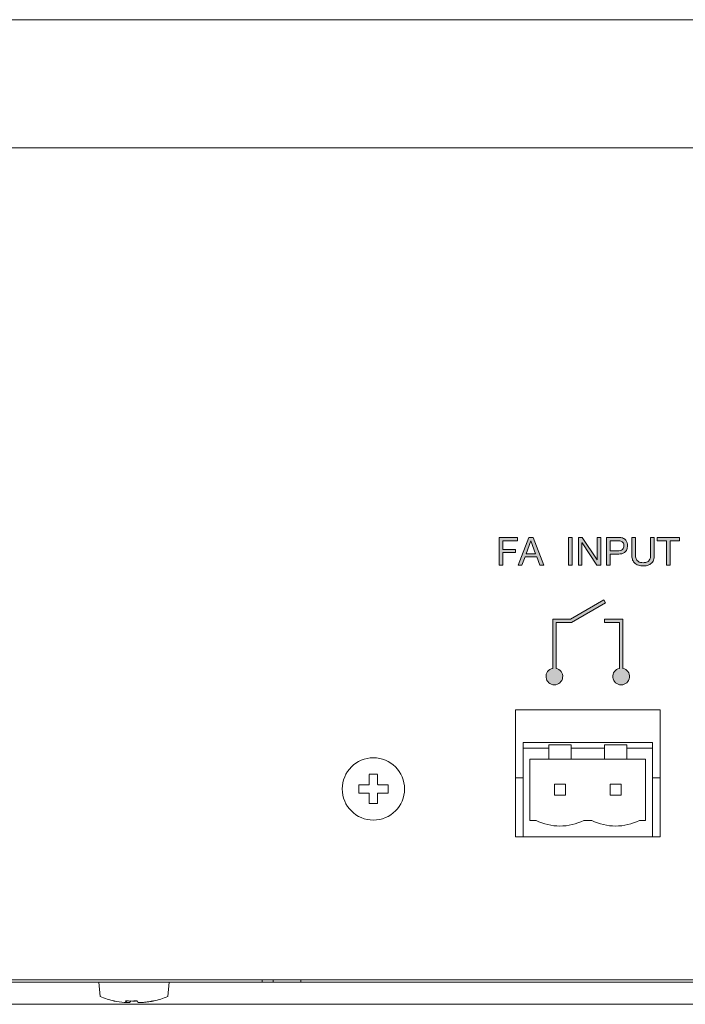
# Model space of a CAD drawing. Units: inches. Extents: x 78 to 1375, y -714 to 280.
# Drawn here: x 1235 to 1255, y -195 to -166 of the extents above; entities that cross this region are included whole.
import ezdxf

# ---------------------------------------------------------------- set-up
doc = ezdxf.new("R2010")
doc.units = ezdxf.units.IN
doc.header["$MEASUREMENT"] = 0
doc.linetypes.add('SLD-SOLID', pattern=[0])

# ---------------------------------------------------------------- blocks, each defined once
blk = doc.blocks.new('FV-200EV-AS-Mat-Sau')
at = {"linetype": 'Continuous'}
h = blk.add_hatch(color=256, dxfattribs=at)
h.paths.add_polyline_path([(-27.484, -4.77), (-27.484, -3.937), (-27.592, -3.937), (-27.592, -4.77)])
h.paths.add_polyline_path([(-28.33, -4.77), (-28.656, -3.937), (-28.778, -3.937), (-29.104, -4.77), (-28.99, -4.77), (-28.896, -4.521), (-28.544, -4.521), (-28.452, -4.77)])
h.paths.add_polyline_path([(-29.178, -4.391), (-29.178, -4.294), (-29.562, -4.294), (-29.562, -4.034), (-29.125, -4.034), (-29.125, -3.937), (-29.67, -3.937), (-29.67, -4.77), (-29.562, -4.77), (-29.562, -4.391)])
h.paths.add_polyline_path([(-27.192, -4.77), (-27.192, -4.101), (-27.189, -4.101), (-26.751, -4.77), (-26.629, -4.77), (-26.629, -3.937), (-26.737, -3.937), (-26.737, -4.612), (-26.739, -4.612), (-27.181, -3.937), (-27.3, -3.937), (-27.3, -4.77)])
edge = h.paths.add_edge_path()
edge.add_spline(control_points=[(-26.088, -4.434), (-26.058, -4.433), (-25.998, -4.431), (-25.904, -4.392), (-25.836, -4.301), (-25.831, -4.224), (-25.828, -4.185)], knot_values=[-1, -1, -1, -1, -0.778943, -0.558794, -0.280397, 0, 0, 0, 0], degree=3, periodic=0)
edge.add_spline(control_points=[(-25.828, -4.185), (-25.83, -4.155), (-25.833, -4.095), (-25.878, -4.005), (-25.971, -3.943), (-26.048, -3.939), (-26.086, -3.937)], knot_values=[-1, -1, -1, -1, -0.779087, -0.559015, -0.280758, 0, 0, 0, 0], degree=3, periodic=0)
edge.add_line((-26.086, -3.937), (-26.456, -3.937))
edge.add_line((-26.456, -3.937), (-26.456, -4.77))
edge.add_line((-26.456, -4.77), (-26.347, -4.77))
edge.add_line((-26.347, -4.77), (-26.347, -4.434))
edge.add_line((-26.347, -4.434), (-26.088, -4.434))
edge = h.paths.add_edge_path()
edge.add_line((-25.59, -4.467), (-25.59, -3.937))
edge.add_line((-25.59, -3.937), (-25.698, -3.937))
edge.add_line((-25.698, -3.937), (-25.698, -4.47))
edge.add_spline(control_points=[(-25.698, -4.47), (-25.696, -4.509), (-25.692, -4.588), (-25.632, -4.708), (-25.506, -4.784), (-25.406, -4.789), (-25.356, -4.792)], knot_values=[-1, -1, -1, -1, -0.77908, -0.559132, -0.280987, 0, 0, 0, 0], degree=3, periodic=0)
edge.add_spline(control_points=[(-25.356, -4.792), (-25.317, -4.79), (-25.24, -4.786), (-25.121, -4.735), (-25.035, -4.618), (-25.03, -4.519), (-25.027, -4.47)], knot_values=[-1, -1, -1, -1, -0.778911, -0.558638, -0.280652, 0, 0, 0, 0], degree=3, periodic=0)
edge.add_line((-25.027, -4.47), (-25.027, -3.937))
edge.add_line((-25.027, -3.937), (-25.135, -3.937))
edge.add_line((-25.135, -3.937), (-25.135, -4.467))
edge.add_spline(control_points=[(-25.135, -4.467), (-25.137, -4.494), (-25.139, -4.547), (-25.173, -4.629), (-25.254, -4.688), (-25.321, -4.692), (-25.355, -4.694)], knot_values=[-1, -1, -1, -1, -0.778898, -0.558719, -0.280547, 0, 0, 0, 0], degree=3, periodic=0)
edge.add_spline(control_points=[(-25.355, -4.694), (-25.383, -4.693), (-25.438, -4.69), (-25.522, -4.655), (-25.584, -4.572), (-25.588, -4.502), (-25.59, -4.467)], knot_values=[-1, -1, -1, -1, -0.77887, -0.55857, -0.280655, 0, 0, 0, 0], degree=3, periodic=0)
h.paths.add_polyline_path([(-24.551, -4.77), (-24.551, -4.034), (-24.273, -4.034), (-24.273, -3.937), (-24.937, -3.937), (-24.937, -4.034), (-24.659, -4.034), (-24.659, -4.77)])
h.paths.add_polyline_path([(-25.968, -7.858), (-25.968, -6.387), (-26.518, -6.387), (-26.518, -6.487), (-26.068, -6.487), (-26.068, -7.858, 9.899039)])
h.paths.add_polyline_path([(-27.968, -7.858), (-27.968, -6.487), (-27.505, -6.487), (-26.483, -5.897), (-26.533, -5.81), (-27.532, -6.387), (-28.068, -6.387), (-28.068, -7.858, 9.899039)])
h.paths.add_polyline_path([(-28.861, -4.424), (-28.72, -4.037), (-28.718, -4.037), (-28.579, -4.424)], flags=16)
edge = h.paths.add_edge_path(flags=16)
edge.add_line((-26.347, -4.034), (-26.124, -4.034))
edge.add_spline(control_points=[(-26.124, -4.034), (-26.082, -4.036), (-26.023, -4.039), (-25.963, -4.086), (-25.939, -4.134), (-25.937, -4.168), (-25.936, -4.185)], knot_values=[-1, -1, -1, -1, -0.560847, -0.374197, -0.187443, 0, 0, 0, 0], degree=3, periodic=0)
edge.add_spline(control_points=[(-25.936, -4.185), (-25.938, -4.206), (-25.94, -4.246), (-25.978, -4.305), (-26.046, -4.335), (-26.098, -4.336), (-26.124, -4.337)], knot_values=[-1, -1, -1, -1, -0.779454, -0.560084, -0.28128, 0, 0, 0, 0], degree=3, periodic=0)
edge.add_line((-26.124, -4.337), (-26.347, -4.337))
edge.add_line((-26.347, -4.337), (-26.347, -4.034))
at = {"linetype": 'SLD-SOLID', "lineweight": 15}
for p, q in [((70.398, 11.57), (-68.268, 11.57)), ((67.114, 7.737), (-64.984, 7.737)), ((-29.67, -3.937), (-29.125, -3.937)), ((-29.67, -4.77), (-29.67, -3.937)), ((-29.562, -4.034), (-29.562, -4.294)), ((-29.125, -4.034), (-29.562, -4.034)), ((-29.125, -3.937), (-29.125, -4.034)), ((-29.104, -4.77), (-28.778, -3.937)), ((-28.72, -4.037), (-28.861, -4.424)), ((-28.778, -3.937), (-28.656, -3.937)), ((-28.718, -4.037), (-28.72, -4.037)), ((-28.579, -4.424), (-28.718, -4.037)), ((-28.656, -3.937), (-28.33, -4.77)), ((-27.592, -3.937), (-27.484, -3.937)), ((-27.592, -4.77), (-27.592, -3.937)), ((-27.484, -3.937), (-27.484, -4.77)), ((-27.3, -3.937), (-27.181, -3.937)), ((-27.3, -4.77), (-27.3, -3.937)), ((-27.192, -4.101), (-27.192, -4.77)), ((-27.189, -4.101), (-27.192, -4.101)), ((-26.751, -4.77), (-27.189, -4.101)), ((-27.181, -3.937), (-26.739, -4.612)), ((-26.737, -3.937), (-26.629, -3.937)), ((-26.737, -4.612), (-26.737, -3.937)), ((-26.629, -3.937), (-26.629, -4.77)), ((-26.456, -3.937), (-26.086, -3.937)), ((-26.456, -4.77), (-26.456, -3.937)), ((-26.124, -4.034), (-26.347, -4.034)), ((-26.347, -4.034), (-26.347, -4.337)), ((-25.698, -3.937), (-25.59, -3.937)), ((-25.698, -4.47), (-25.698, -3.937)), ((-25.59, -3.937), (-25.59, -4.467)), ((-25.135, -4.467), (-25.135, -3.937)), ((-25.135, -3.937), (-25.027, -3.937)), ((-25.027, -3.937), (-25.027, -4.47)), ((-24.937, -3.937), (-24.273, -3.937)), ((-24.937, -4.034), (-24.937, -3.937)), ((-24.659, -4.034), (-24.937, -4.034)), ((-24.659, -4.77), (-24.659, -4.034)), ((-24.273, -4.034), (-24.551, -4.034)), ((-24.551, -4.034), (-24.551, -4.77)), ((-24.273, -3.937), (-24.273, -4.034)), ((-29.562, -4.294), (-29.178, -4.294)), ((-29.562, -4.391), (-29.562, -4.77)), ((-29.178, -4.391), (-29.562, -4.391)), ((-29.178, -4.294), (-29.178, -4.391)), ((-26.347, -4.337), (-26.124, -4.337)), ((-28.896, -4.521), (-28.99, -4.77)), ((-28.544, -4.521), (-28.896, -4.521)), ((-28.861, -4.424), (-28.579, -4.424)), ((-28.452, -4.77), (-28.544, -4.521)), ((-26.739, -4.612), (-26.737, -4.612)), ((-26.347, -4.434), (-26.347, -4.77)), ((-26.088, -4.434), (-26.347, -4.434)), ((-29.562, -4.77), (-29.67, -4.77)), ((-28.99, -4.77), (-29.104, -4.77)), ((-28.33, -4.77), (-28.452, -4.77)), ((-27.484, -4.77), (-27.592, -4.77)), ((-27.192, -4.77), (-27.3, -4.77)), ((-26.629, -4.77), (-26.751, -4.77)), ((-26.347, -4.77), (-26.456, -4.77)), ((-24.551, -4.77), (-24.659, -4.77)), ((-26.533, -5.81), (-27.532, -6.387)), ((-27.505, -6.487), (-26.483, -5.897)), ((-26.483, -5.897), (-26.533, -5.81)), ((-28.068, -6.387), (-28.068, -7.858)), ((-27.532, -6.387), (-28.068, -6.387)), ((-27.968, -7.858), (-27.968, -6.487)), ((-27.968, -6.487), (-27.505, -6.487)), ((-25.968, -6.387), (-26.518, -6.387)), ((-26.518, -6.387), (-26.518, -6.487)), ((-26.518, -6.487), (-26.068, -6.487)), ((-26.068, -6.487), (-26.068, -7.858)), ((-25.968, -7.858), (-25.968, -6.387)), ((-29.185, -9.103), (-29.185, -12.903)), ((-24.852, -9.103), (-29.185, -9.103)), ((-24.852, -12.903), (-24.852, -9.103)), ((-28.952, -10.08), (-25.085, -10.08)), ((-28.952, -10.08), (-28.952, -10.247)), ((-28.952, -10.247), (-28.952, -12.903)), ((-28.952, -10.247), (-28.185, -10.247)), ((-27.518, -10.147), (-28.185, -10.147)), ((-28.185, -10.247), (-28.185, -10.147)), ((-28.185, -10.247), (-28.185, -10.58)), ((-27.518, -10.147), (-27.518, -10.247)), ((-27.518, -10.58), (-27.518, -10.247)), ((-27.518, -10.247), (-26.518, -10.247)), ((-25.852, -10.147), (-26.518, -10.147)), ((-26.518, -10.247), (-26.518, -10.147)), ((-26.518, -10.247), (-26.518, -10.58)), ((-25.852, -10.147), (-25.852, -10.247)), ((-25.852, -10.247), (-25.085, -10.247)), ((-25.852, -10.58), (-25.852, -10.247)), ((-25.085, -10.247), (-25.085, -10.08)), ((-25.085, -12.903), (-25.085, -10.247)), ((-28.752, -10.58), (-28.752, -12.413)), ((-28.185, -10.58), (-28.752, -10.58)), ((-28.185, -10.58), (-27.518, -10.58)), ((-26.518, -10.58), (-27.518, -10.58)), ((-26.518, -10.58), (-25.852, -10.58)), ((-25.285, -10.58), (-25.852, -10.58)), ((-25.285, -12.413), (-25.285, -10.58)), ((-33.558, -11.032), (-33.558, -11.282)), ((-33.312, -11.282), (-33.312, -11.032)), ((-28.952, -11.137), (-29.185, -11.137)), ((-24.852, -11.137), (-25.085, -11.137)), ((-33.623, -11.347), (-33.873, -11.347)), ((-32.997, -11.347), (-33.247, -11.347)), ((-28.018, -11.658), (-28.018, -11.325)), ((-28.018, -11.325), (-27.685, -11.325)), ((-27.685, -11.325), (-27.685, -11.658)), ((-26.352, -11.658), (-26.352, -11.325)), ((-26.352, -11.325), (-26.018, -11.325)), ((-26.018, -11.325), (-26.018, -11.658)), ((-33.873, -11.593), (-33.623, -11.593)), ((-33.558, -11.658), (-33.558, -11.908)), ((-33.312, -11.908), (-33.312, -11.658)), ((-33.247, -11.593), (-32.997, -11.593)), ((-27.685, -11.658), (-28.018, -11.658)), ((-26.018, -11.658), (-26.352, -11.658)), ((-28.752, -12.413), (-28.564, -12.413)), ((-27.14, -12.413), (-26.897, -12.413)), ((-25.473, -12.413), (-25.285, -12.413)), ((-29.185, -12.903), (-24.852, -12.903)), ((-28.952, -12.903), (-25.085, -12.903)), ((70.398, -17.187), (-68.268, -17.187)), ((-44.435, -17.253), (-36.768, -17.253)), ((-41.652, -17.253), (-41.652, -17.257)), ((-41.652, -17.257), (-41.614, -17.687)), ((-39.552, -17.257), (-41.652, -17.257)), ((-39.589, -17.687), (-39.552, -17.257)), ((-39.552, -17.257), (-39.552, -17.253)), ((-36.768, -17.253), (-36.768, -17.187)), ((-36.435, -17.253), (-36.768, -17.253)), ((-36.435, -17.253), (-36.435, -17.187)), ((-35.602, -17.253), (-36.435, -17.253)), ((-35.602, -17.187), (-35.602, -17.253)), ((-35.602, -17.253), (-3.602, -17.253)), ((0.238, -17.92), (-47.646, -17.92)), ((-40.808, -17.868), (-40.89, -17.868)), ((-40.812, -17.868), (-40.735, -17.868)), ((-40.36, -17.868), (-40.468, -17.868)), ((-40.36, -17.868), (-40.313, -17.868))]:
    blk.add_line(p, q, dxfattribs=at)
at = {"linetype": 'SLD-SOLID', "lineweight": 15, "flags": 128}
blk.add_lwpolyline([(-40.642, -17.821), (-40.602, -17.822), (-40.561, -17.821)], dxfattribs=at)
at = {"linetype": 'SLD-SOLID', "lineweight": 15}
blk.add_circle((-33.435, -11.47), 0.933, dxfattribs=at)
for centre, radius, start, end in [((-28.018, -8.103), 0.25, 101.537, 78.463), ((-26.018, -8.103), 0.25, 101.537, 78.463), ((-33.435, -14.99), 3.96, 88.2152, 91.7848), ((-29.914, -11.47), 3.96, 178.2154, 181.7846), ((-33.435, -11.47), 0.185, 131.7182, 138.2818), ((-33.435, -11.47), 0.185, 41.7182, 48.2818), ((-36.954, -11.47), 3.959, 358.2147, 1.7853), ((-33.435, -11.47), 0.185, 221.7182, 228.2818), ((-33.435, -11.47), 0.185, 311.7182, 318.2818), ((-33.435, -7.95), 3.96, 268.2151, 271.7849), ((-27.852, -10.975), 1.605, 243.6556, 296.3444), ((-26.185, -10.975), 1.605, 243.6556, 296.3444), ((-40.602, -15.224), 2.662, 247.6497, 257.2113), ((-40.602, -15.224), 2.662, 282.7887, 292.3503), ((-40.625, -15.272), 2.609, 257.2336, 264.1619), ((-41.181, -17.778), 0.0439, 242.0287, 272.9565), ((-40.682, -14.988), 2.834, 266.5597, 273.4403), ((-40.696, -17.729), 0.179, 209.4551, 230.9857), ((-40.848, -17.729), 0.179, 309.0207, 330.545), ((-40.522, -14.981), 2.84, 268.383, 270.2672), ((-40.356, -17.729), 0.179, 209.4527, 230.9848), ((-40.626, -15.272), 2.609, 275.8384, 282.766), ((-40.578, -15.272), 2.609, 275.8384, 282.766), ((-40.025, -17.765), 0.0568, 245.4907, 294.5093)]:
    blk.add_arc(centre, radius, start, end, dxfattribs=at)
for points, knots in [([(-25.936, -4.185), (-25.937, -4.168), (-25.939, -4.134), (-25.963, -4.086), (-26.023, -4.039), (-26.082, -4.036), (-26.124, -4.034)], [0, 0, 0, 0, 0.187443, 0.374197, 0.560847, 1, 1, 1, 1]), ([(-26.086, -3.937), (-26.048, -3.939), (-25.971, -3.943), (-25.878, -4.005), (-25.833, -4.095), (-25.83, -4.155), (-25.828, -4.185)], [0, 0, 0, 0, 0.280758, 0.559015, 0.779087, 1, 1, 1, 1]), ([(-26.124, -4.337), (-26.098, -4.336), (-26.046, -4.335), (-25.978, -4.305), (-25.94, -4.246), (-25.938, -4.206), (-25.936, -4.185)], [0, 0, 0, 0, 0.28128, 0.560084, 0.779454, 1, 1, 1, 1]), ([(-25.828, -4.185), (-25.831, -4.224), (-25.836, -4.301), (-25.904, -4.392), (-25.998, -4.431), (-26.058, -4.433), (-26.088, -4.434)], [0, 0, 0, 0, 0.280397, 0.558794, 0.778943, 1, 1, 1, 1]), ([(-25.356, -4.792), (-25.406, -4.789), (-25.506, -4.784), (-25.632, -4.708), (-25.692, -4.588), (-25.696, -4.509), (-25.698, -4.47)], [0, 0, 0, 0, 0.280987, 0.559132, 0.77908, 1, 1, 1, 1]), ([(-25.59, -4.467), (-25.588, -4.502), (-25.584, -4.572), (-25.522, -4.655), (-25.438, -4.69), (-25.383, -4.693), (-25.355, -4.694)], [0, 0, 0, 0, 0.280655, 0.55857, 0.77887, 1, 1, 1, 1]), ([(-25.027, -4.47), (-25.03, -4.519), (-25.035, -4.618), (-25.121, -4.735), (-25.24, -4.786), (-25.317, -4.79), (-25.356, -4.792)], [0, 0, 0, 0, 0.280652, 0.558638, 0.778911, 1, 1, 1, 1]), ([(-25.355, -4.694), (-25.321, -4.692), (-25.254, -4.688), (-25.173, -4.629), (-25.139, -4.547), (-25.137, -4.494), (-25.135, -4.467)], [0, 0, 0, 0, 0.280547, 0.5587189, 0.7788985, 1, 1, 1, 1]), ([(-33.573, -11.347), (-33.584, -11.347), (-33.601, -11.347), (-33.617, -11.347), (-33.623, -11.347)], [0, 0, 0, 0, 0.607488, 1, 1, 1, 1]), ([(-33.558, -11.282), (-33.558, -11.293), (-33.558, -11.309), (-33.558, -11.327), (-33.558, -11.332)], [0, 0, 0, 0, 0.728381, 1, 1, 1, 1]), ([(-33.312, -11.332), (-33.312, -11.321), (-33.312, -11.304), (-33.312, -11.288), (-33.312, -11.282)], [0, 0, 0, 0, 0.607489, 1, 1, 1, 1]), ([(-33.247, -11.347), (-33.258, -11.347), (-33.274, -11.347), (-33.292, -11.347), (-33.297, -11.347)], [0, 0, 0, 0, 0.72838, 1, 1, 1, 1]), ([(-33.623, -11.593), (-33.612, -11.593), (-33.596, -11.593), (-33.578, -11.593), (-33.573, -11.593)], [0, 0, 0, 0, 0.728381, 1, 1, 1, 1]), ([(-33.558, -11.608), (-33.558, -11.619), (-33.558, -11.636), (-33.558, -11.652), (-33.558, -11.658)], [0, 0, 0, 0, 0.607489, 1, 1, 1, 1]), ([(-33.312, -11.658), (-33.312, -11.646), (-33.312, -11.63), (-33.312, -11.613), (-33.312, -11.608)], [0, 0, 0, 0, 0.7283806, 1, 1, 1, 1]), ([(-33.297, -11.593), (-33.286, -11.593), (-33.269, -11.593), (-33.253, -11.593), (-33.247, -11.593)], [0, 0, 0, 0, 0.607489, 1, 1, 1, 1])]:
    blk.add_open_spline(points, degree=3, knots=knots, dxfattribs=at)

msp = doc.modelspace()

# ---------------------------------------------------------------- block references
msp.add_blockref('FV-200EV-AS-Mat-Sau', (1279.425, -177.371))

doc.saveas('drawing.dxf')
